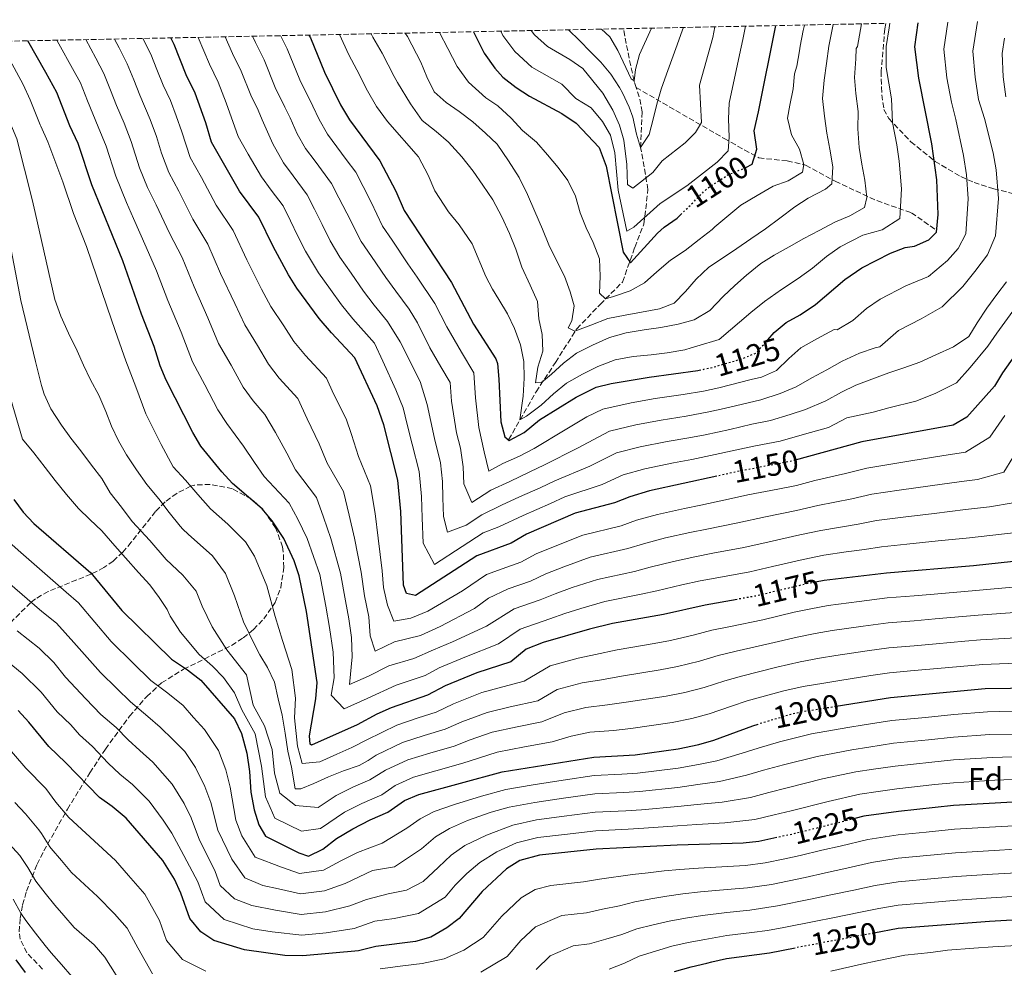
# Model space of a CAD drawing. Units: metres. Extents: x 637454 to 640895, y 4764514 to 4766896.
# Drawn here: x 639365 to 639679, y 4766571 to 4766873 of the extents above; entities that cross this region are included whole.
import ezdxf
from ezdxf.enums import TextEntityAlignment as Align

# ---------------------------------------------------------------- set-up
doc = ezdxf.new("R2010")
doc.units = ezdxf.units.M
doc.header["$MEASUREMENT"] = 0
doc.linetypes.add('DGN Style 3', pattern=[2.435891, 1.739922, -0.695969])
doc.linetypes.add('DGN Style 5', pattern=[1.217945, 0.521977, -0.695969])
for name, color, linetype, lineweight in [('Barranco lineal', 142, 'DGN Style 3', 13), ('Cota de curva de nivel directora', 7, 'Continuous', 0), ('Curva de nivel directora', 30, 'Continuous', 30), ('Curva de nivel directora no vista', 30, 'DGN Style 5', 30), ('Curva de nivel intermedia', 30, 'Continuous', 0), ('Etiqueta de zona arbolada', 92, 'Continuous', 0), ('Zona arbolada', 92, 'DGN Style 3', 0)]:
    doc.layers.add(name, color=color, linetype=linetype, lineweight=lineweight)
doc.styles.add('Style-Arial', font='arial.ttf')

msp = doc.modelspace()

# ---------------------------------------------------------------- linework, layer by layer
at = {"layer": 'Barranco lineal', "color": 142, "linetype": 'DGN Style 3', "lineweight": 13}
for points in [[(639561.59, 4766851.24, 1081.37), (639560.98, 4766853.08, 1080.08), (639560.9, 4766853.43, 1080), (639559.87, 4766858.18, 1078.8), (639558.89, 4766862.92, 1077.54), (639557.97, 4766867.65, 1076.23), (639557.55, 4766869.98, 1075.57)], [(639520.98, 4766739.14, 1125), (639529.73, 4766754.36, 1117.24), (639535.88, 4766763.75, 1115), (639542.68, 4766774.44, 1110), (639550.13, 4766782.21, 1106.36), (639557.25, 4766789.34, 1104.09), (639561.14, 4766800.35, 1100), (639564.05, 4766807.8, 1096.1), (639565.35, 4766818.81, 1091.79), (639563, 4766832.17, 1085), (639563.21, 4766836.93, 1083.48), (639563.42, 4766841.69, 1081.96), (639563.5, 4766843.49, 1081.39), (639562.58, 4766848.28, 1080.61), (639561.59, 4766851.24, 1081.37)], [(639561.59, 4766851.24, 1081.37), (639589.64, 4766835, 1094.3), (639600.65, 4766828.85, 1100.56), (639609.71, 4766827.87, 1104.06), (639615.54, 4766826.58, 1105.31), (639624.93, 4766821.4, 1110.49), (639638.21, 4766815.24, 1116.5), (639649.22, 4766811.36, 1121.49), (639656.67, 4766806.18, 1124.74)]]:
    msp.add_polyline3d(points, dxfattribs=at)
at = {"layer": 'Curva de nivel directora', "color": 30, "linetype": 'Continuous', "lineweight": 30, "flags": 128}
for points, elevation in [([(639698.54, 4766872.85), (639696.57, 4766860.59), (639696.33, 4766854.92), (639696.62, 4766849.92), (639702.9, 4766834.78), (639704.62, 4766829.73), (639705.67, 4766823.9), (639706.15, 4766816.1), (639705.9, 4766811.12), (639704.09, 4766802.29), (639700.14, 4766791.57), (639697.82, 4766787.07), (639695.02, 4766782.93), (639687.62, 4766773.79), (639678.25, 4766760.45), (639675.64, 4766756.19), (639666.89, 4766746.31), (639662.54, 4766743.81), (639633.45, 4766738.45), (639612.24, 4766732.65)], 1150), ([(639596.48, 4766825.81), (639598.56, 4766826.9), (639600.05, 4766831.68), (639599.18, 4766837.49), (639600.48, 4766843.52), (639606.03, 4766870.97)], 1100), ([(639603.46, 4766770.97), (639605.48, 4766773.29), (639609.34, 4766776.48), (639613.75, 4766778.87), (639618.73, 4766782.18), (639628.05, 4766790.12), (639633.47, 4766793.89), (639642.52, 4766798.54), (639647.18, 4766800.33), (639650.17, 4766800.72), (639654.74, 4766802.75), (639657.21, 4766805.23), (639657.77, 4766810.78), (639657.26, 4766821.85), (639655.76, 4766833.33), (639651.54, 4766854.24), (639650.3, 4766864.24), (639651.39, 4766871.89)], 1125), ([(639587.22, 4766727.52), (639565.79, 4766722.83), (639559.61, 4766721), (639554.66, 4766719.04), (639542.19, 4766715.79), (639526.69, 4766709.07), (639521.76, 4766706.21), (639510.82, 4766702.18), (639491.39, 4766689.49), (639488.45, 4766690.15), (639487.47, 4766692.81), (639486.62, 4766716.29), (639485.67, 4766726.25), (639481.28, 4766743.82), (639479.15, 4766749.96), (639472.06, 4766765.22), (639464.59, 4766773.12), (639460.7, 4766777.69), (639453.6, 4766787.38), (639450.9, 4766791.59), (639446.01, 4766800.68), (639441.47, 4766809.97), (639435.33, 4766818.22), (639426.37, 4766833.81), (639424.62, 4766840.04), (639421.21, 4766849.46), (639418.37, 4766855.26), (639414.49, 4766864.91), (639413.46, 4766867.06)], 1150), ([(639457.41, 4766867.95), (639457.86, 4766867.1), (639462.4, 4766856.11), (639467.51, 4766845.71), (639470.3, 4766841), (639480.01, 4766827.87), (639485.07, 4766818.25), (639487.7, 4766812.06), (639502.76, 4766789.16), (639509.78, 4766775.91), (639516.88, 4766764.91), (639517.4, 4766763.43), (639517.89, 4766758.46), (639518.5, 4766744.84), (639519.8, 4766740), (639521.2, 4766738.9), (639525.9, 4766741.43), (639530.85, 4766745.46), (639542.44, 4766752.72), (639548.81, 4766755.84), (639553.68, 4766756.99), (639565.71, 4766759.04), (639581.26, 4766761.19), (639581.68, 4766761.28)], 1125), ([(639509.82, 4766869.01), (639513.16, 4766862.22), (639516.61, 4766857.41), (639519.14, 4766854.59), (639523.42, 4766851.26), (639527.63, 4766848.55), (639537.91, 4766843.03), (639542.46, 4766839.87), (639549.76, 4766832.16), (639552.01, 4766826.25), (639557.48, 4766798.84), (639559.76, 4766795.47), (639568.36, 4766804.89), (639570.5, 4766806.85), (639574.64, 4766809.66), (639575.79, 4766810.79)], 1100), ([(639593.73, 4766688.31), (639583.55, 4766686.51), (639570.25, 4766683.53), (639554.03, 4766680.6), (639546.75, 4766678.86), (639531.97, 4766674.54), (639526.62, 4766672.44), (639521.64, 4766668.46), (639510.9, 4766664.96), (639500.78, 4766660.74), (639495.11, 4766657.78), (639483.64, 4766653.81), (639479.08, 4766651.76), (639472.81, 4766648.36), (639458.22, 4766641.87), (639457.81, 4766642.18), (639457.58, 4766644.87), (639459.66, 4766656.62), (639460.01, 4766661.87), (639456.68, 4766684.46), (639454.26, 4766695.82), (639452.72, 4766700.57), (639449.38, 4766707.64), (639445.75, 4766713.28), (639442.51, 4766717.12), (639433.08, 4766725.22), (639429.72, 4766728.93), (639422.99, 4766737.05), (639420.4, 4766741.39), (639412.01, 4766758.07), (639410.08, 4766762.68), (639408.14, 4766768.8), (639404.06, 4766779.15), (639398.19, 4766796.03), (639388.28, 4766820.31), (639383.98, 4766833.43), (639381.34, 4766839.11), (639377.2, 4766849.66), (639373.61, 4766856), (639367.88, 4766866.13)], 1175), ([(639363.44, 4766720.09), (639366.47, 4766716.11), (639369.88, 4766712.49), (639387.98, 4766696.73), (639397.84, 4766684.77), (639413.62, 4766669.27), (639418.75, 4766665.84), (639422.98, 4766662.54), (639433.71, 4766650.24), (639435.96, 4766645.59), (639437.59, 4766639.36), (639438.45, 4766633.47), (639438.91, 4766626.91), (639439.97, 4766621.27), (639441.48, 4766616.5), (639443.62, 4766612.9), (639454.2, 4766607.63), (639457.23, 4766606.54), (639461.8, 4766608.78), (639466.18, 4766612.22), (639471.4, 4766615.24), (639476.92, 4766618.11), (639482.58, 4766620.53), (639487.83, 4766624.27), (639492.45, 4766626.18), (639518.92, 4766633.38), (639548.06, 4766638.11), (639561.31, 4766638.82), (639575.01, 4766640.7), (639581.56, 4766642.09), (639586.36, 4766643.48), (639598.7, 4766648.05), (639600.38, 4766648.55)], 1200), ([(639681.72, 4766700.38), (639668.97, 4766698.95), (639641.27, 4766696.7), (639621.45, 4766694.29), (639618.7, 4766693.78)], 1175), ([(639721.23, 4766660.48), (639672.67, 4766659.79), (639642.52, 4766656.93), (639625.29, 4766654.2)], 1200), ([(639840.4, 4766662.45), (639833.14, 4766647.72), (639829.35, 4766636.85), (639825.58, 4766627.24), (639819.8, 4766618.08), (639809.44, 4766604.16), (639806.09, 4766600.45), (639801.47, 4766596.11), (639794.09, 4766588.23), (639789.85, 4766585.59), (639784.73, 4766584.11), (639779.75, 4766583.55), (639762.06, 4766583.84), (639756.07, 4766583.98), (639738.38, 4766585.6), (639719.68, 4766586.87), (639708.2, 4766587.13), (639688.36, 4766586.57), (639674.09, 4766585.8), (639644.97, 4766583.5), (639637.26, 4766582.05)], 1250), ([(639606.35, 4766612.48), (639600.68, 4766611.25), (639595.7, 4766610.72), (639574.66, 4766610.1), (639548.87, 4766608.81), (639530.82, 4766606.87), (639524.59, 4766605.17), (639520.36, 4766602.5), (639512.61, 4766595.26), (639505.28, 4766586.71), (639501.26, 4766583.75), (639496.19, 4766580.8), (639491.37, 4766579.43), (639478.69, 4766577.83), (639473.2, 4766576.38), (639455.45, 4766574.83), (639449.69, 4766574.91), (639436.95, 4766576.76), (639427.12, 4766579.73), (639422.98, 4766582.51), (639419.53, 4766586.74), (639416.67, 4766594.74), (639414.59, 4766599.28), (639410.94, 4766605.18), (639399.2, 4766618.65), (639394.81, 4766622.32), (639390.71, 4766625.2), (639380.05, 4766636.27), (639374.56, 4766641.44), (639368.27, 4766649.23), (639364.88, 4766652.91)], 1225), ([(639681.51, 4766623.74), (639662.59, 4766622.72), (639645.06, 4766620.79), (639634.1, 4766619.24), (639631.19, 4766618.5)], 1225), ([(639573.79, 4766569.88), (639579.06, 4766571.33), (639584.11, 4766572.51), (639585.63, 4766572.93), (639590.33, 4766573.99), (639604.04, 4766575.82), (639612.16, 4766577.34)], 1250), ([(639364.12, 4766573.52), (639367.12, 4766569.52)], 1250)]:
    msp.add_lwpolyline(points, dxfattribs=dict(at, elevation=elevation))
at = {"layer": 'Curva de nivel directora no vista', "color": 30, "linetype": 'DGN Style 5', "lineweight": 30, "flags": 128}
for points, elevation in [([(639575.79, 4766810.79), (639584.27, 4766819.22), (639591.03, 4766823.6), (639595.83, 4766825.48), (639596.48, 4766825.81)], 1100), ([(639581.68, 4766761.28), (639586.15, 4766762.24), (639595.13, 4766764.88), (639599.77, 4766766.73), (639603.46, 4766770.97)], 1125), ([(639612.24, 4766732.65), (639610.49, 4766732.17), (639594.9, 4766729.2), (639587.22, 4766727.52)], 1150), ([(639618.7, 4766693.78), (639615.75, 4766693.22), (639599.73, 4766689.37), (639593.73, 4766688.31)], 1175), ([(639625.29, 4766654.2), (639615.71, 4766652.68), (639610.81, 4766651.66), (639600.38, 4766648.55)], 1200), ([(639631.19, 4766618.5), (639612.12, 4766613.72), (639606.35, 4766612.48)], 1225), ([(639637.26, 4766582.05), (639612.16, 4766577.34)], 1250)]:
    msp.add_lwpolyline(points, dxfattribs=dict(at, elevation=elevation))
at = {"layer": 'Curva de nivel intermedia', "color": 30, "linetype": 'Continuous', "lineweight": 0, "flags": 128}
for points, elevation in [([(639439.45, 4766867.58), (639440.41, 4766865.54), (639443.2, 4766860.04), (639446.71, 4766851.27), (639449.78, 4766845.03), (639451.4, 4766841.61), (639453.65, 4766836.48), (639456.31, 4766831.89), (639459.36, 4766827.78), (639464.59, 4766820.71), (639466.92, 4766816.14), (639469.44, 4766811.22), (639474.06, 4766802.19), (639477.37, 4766797.42), (639481.85, 4766790.79), (639485.05, 4766786.46), (639489.29, 4766780.68), (639492, 4766776.38), (639495.89, 4766768.4), (639499.39, 4766762.35), (639502.33, 4766757.38), (639502.76, 4766751.4), (639504.39, 4766741.28), (639505.66, 4766736.44), (639506.53, 4766730.52), (639506.72, 4766725.12), (639509.28, 4766719.13), (639515.37, 4766723.12), (639521.42, 4766725.82), (639527.76, 4766728.86), (639532.42, 4766731.17), (639542.91, 4766736.48), (639553.13, 4766741.9), (639561.48, 4766743.83), (639569.57, 4766745.4), (639577.47, 4766746.64), (639584.76, 4766747.96), (639589.65, 4766749.02), (639601.27, 4766751.79), (639607.46, 4766753.84), (639612.55, 4766755.99), (639617.55, 4766758.88), (639622.33, 4766761.43), (639627.22, 4766764.14), (639632.64, 4766766.68), (639637.68, 4766768.38), (639639.16, 4766768.72), (639645.1, 4766773.86), (639652.27, 4766777.64), (639659.03, 4766781.41), (639665.59, 4766787.89), (639669.37, 4766792.65), (639673.45, 4766797.96), (639675.96, 4766804.05), (639676.98, 4766815.91), (639676.2, 4766825), (639675.21, 4766830.5), (639672.46, 4766841.4), (639670.6, 4766847.4), (639669.46, 4766854.51), (639668.81, 4766862.78), (639670.22, 4766872.27)], 1135), ([(639448.37, 4766867.77), (639450.53, 4766863.57), (639454.56, 4766853.69), (639458.64, 4766845.37), (639460.62, 4766841.07), (639463.31, 4766836.45), (639466.32, 4766832.38), (639469.29, 4766828.36), (639472.3, 4766824.29), (639474.63, 4766819.79), (639477.26, 4766814.73), (639480.88, 4766807.12), (639483.91, 4766802.65), (639488.9, 4766795.16), (639491.87, 4766790.9), (639497.53, 4766782.47), (639501.28, 4766775.1), (639505.94, 4766767.03), (639509.87, 4766760.4), (639510.44, 4766752.43), (639511.45, 4766743.06), (639513.16, 4766735.26), (639514.65, 4766729.15), (639519.12, 4766731.55), (639524.48, 4766733.88), (639529.16, 4766736.3), (639539, 4766742.3), (639545.87, 4766746.38), (639550.97, 4766748.87), (639560.04, 4766750.83), (639567.64, 4766752.22), (639576.54, 4766753.52), (639583.01, 4766754.58), (639587.9, 4766755.63), (639598.2, 4766758.34), (639601.51, 4766759.04), (639606.27, 4766761.18), (639610.19, 4766765.02), (639613.97, 4766768.4), (639619.15, 4766771.3), (639624.67, 4766774.18), (639625.53, 4766774.14), (639630.54, 4766777.1), (639634.95, 4766780.86), (639639.29, 4766783.87), (639647.39, 4766788.09), (639654.6, 4766791.07), (639660.74, 4766796.14), (639664.14, 4766799.99), (639666.58, 4766804.64), (639667.26, 4766815.84), (639666.73, 4766823.42), (639665.78, 4766829.66), (639663.36, 4766841.11), (639661.93, 4766846.56), (639660.5, 4766854.37), (639659.55, 4766863.51), (639660.8, 4766872.08)], 1130), ([(639467.13, 4766868.15), (639470.08, 4766861.68), (639472.66, 4766856.92), (639476.05, 4766850.22), (639478.87, 4766845.25), (639482.42, 4766840.45), (639492.26, 4766829.22), (639495.34, 4766823.36), (639497.45, 4766818.41), (639501.85, 4766811.72), (639505.25, 4766807.59), (639509.35, 4766801.53), (639513.7, 4766791.09), (639515.84, 4766787.05), (639517.82, 4766783.75), (639520.59, 4766779.16), (639522.81, 4766774.52), (639524.81, 4766769.31), (639525.81, 4766763.98), (639525.91, 4766758.71), (639525.65, 4766752.97), (639524.51, 4766745.49), (639526.68, 4766746.61), (639531.39, 4766750.17), (639535.24, 4766753.74), (639539.36, 4766757.13), (639544.47, 4766759.99), (639549.4, 4766762.47), (639554.88, 4766764.53), (639560.64, 4766765.58), (639566.35, 4766766.17), (639571.5, 4766766.83), (639577.12, 4766767.73), (639579.12, 4766768.39), (639580.87, 4766768.89), (639588.06, 4766771), (639598.05, 4766779.61), (639602.4, 4766783.11), (639607.85, 4766786.94), (639613.19, 4766790.46), (639617.74, 4766793.72), (639622.16, 4766797.48), (639626.49, 4766800.49), (639633.73, 4766804.21), (639639.85, 4766805.96), (639645.48, 4766809.56), (639646.04, 4766818.96), (639645.3, 4766827.78), (639644.62, 4766833), (639643.24, 4766840.1), (639642.88, 4766847.63), (639641.16, 4766857.68), (639641.19, 4766864.3), (639642.15, 4766870.22), (639642.39, 4766871.71)], 1120), ([(639477.21, 4766868.35), (639477.77, 4766867.25), (639480.71, 4766862.21), (639484.59, 4766854.72), (639485.58, 4766852.9), (639489.74, 4766846.04), (639493.43, 4766840.8), (639497.92, 4766837.28), (639501.81, 4766833.89), (639506.09, 4766829.17), (639509.68, 4766824.6), (639512.82, 4766820.14), (639515.97, 4766815.45), (639518.8, 4766810.04), (639521.22, 4766804.81), (639523.29, 4766799.82), (639525.21, 4766794.04), (639527.79, 4766788.36), (639530.17, 4766783.09), (639530.61, 4766777.64), (639531.67, 4766772.66), (639531.85, 4766767.31), (639530.29, 4766762.2), (639529.52, 4766757.2), (639531.5, 4766757.38), (639534.67, 4766760.03), (639538.41, 4766763.52), (639542.54, 4766766.65), (639547.69, 4766769.25), (639553.08, 4766771.64), (639558.38, 4766773.2), (639564.15, 4766774.13), (639569.4, 4766774.9), (639574.99, 4766775.95), (639580.03, 4766777.27), (639585.02, 4766780.32), (639589.26, 4766784.73), (639592.96, 4766788.22), (639596.75, 4766791.56), (639601.27, 4766795.23), (639605.52, 4766797.87), (639610.34, 4766800.58), (639614.97, 4766803.24), (639619.82, 4766805.79), (639624.83, 4766808.39), (639629.56, 4766810.38), (639634.26, 4766813.08), (639635.01, 4766816.29), (639634.38, 4766821.8), (639633.43, 4766826.86), (639632.55, 4766832.11), (639632.13, 4766838.09), (639632.21, 4766843.67), (639631.57, 4766849.3), (639631.14, 4766854.45), (639631.51, 4766860.38), (639631.63, 4766863.68), (639632.07, 4766864.35), (639633.34, 4766871.52)], 1115), ([(639624.26, 4766871.34), (639622.96, 4766864.41), (639622.22, 4766858.95), (639621.42, 4766853.57), (639620.94, 4766847.79), (639621.57, 4766842.12), (639622.24, 4766836.71), (639623.23, 4766831.58), (639624.2, 4766826.03), (639623.85, 4766820.59), (639621.85, 4766818.88), (639616.36, 4766816.08), (639612.15, 4766813.32), (639607.29, 4766809.64), (639602.76, 4766806.31), (639598.04, 4766803.05), (639593.61, 4766799.99), (639589.1, 4766796.96), (639584.74, 4766794.04), (639580.68, 4766790.2), (639577.29, 4766786.27), (639573.67, 4766782.6), (639569.05, 4766780.8), (639563.24, 4766779.75), (639558.11, 4766778.76), (639552.53, 4766777.75), (639547.2, 4766775.63), (639542.07, 4766773.66), (639539.93, 4766774.75), (639541.14, 4766776.93), (639541.87, 4766781.78), (639540.53, 4766786.19), (639538.76, 4766791.19), (639536.12, 4766796.38), (639533.79, 4766801.21), (639531.79, 4766806.19), (639529.29, 4766811.8), (639527.01, 4766817.23), (639524.33, 4766822.64), (639520.97, 4766827.96), (639517.32, 4766833.23), (639513.61, 4766836.71), (639509.63, 4766840.32), (639505.26, 4766843.66), (639501.05, 4766846.48), (639497.31, 4766849.87), (639494.9, 4766854.62), (639493.03, 4766859.35), (639488.76, 4766867.5), (639488.09, 4766868.57)], 1110), ([(639498.95, 4766868.79), (639501.66, 4766863.73), (639504.59, 4766857.97), (639508.23, 4766852.93), (639513.69, 4766848.01), (639517.59, 4766845.4), (639521.76, 4766841.46), (639525.41, 4766837.57), (639529.84, 4766833.82), (639533.41, 4766829.82), (639536.76, 4766825.82), (639539.78, 4766821.61), (639542.26, 4766816.68), (639543.78, 4766811.41), (639545.63, 4766806.6), (639547.95, 4766801.96), (639549.92, 4766796.67), (639550.1, 4766791.25), (639549.94, 4766785.78), (639551.8, 4766784.01), (639554.39, 4766784.77), (639559.69, 4766786.48), (639564.24, 4766789.13), (639568.13, 4766792.59), (639572.51, 4766796.29), (639577.2, 4766799.37), (639581.69, 4766802.84), (639585.81, 4766806.09), (639586.61, 4766806.86), (639594.95, 4766813.8), (639600.09, 4766816.92), (639605.2, 4766819.9), (639609.97, 4766821.55), (639614.56, 4766824.36), (639615, 4766826.77), (639613.61, 4766831.63), (639611.06, 4766836.19), (639609.73, 4766841.46), (639610.56, 4766845.68), (639611.55, 4766850.88), (639611.96, 4766855.65), (639612.73, 4766858.05), (639613.59, 4766862.98), (639613.84, 4766864.47), (639614.78, 4766869.38), (639615.14, 4766871.16)], 1105), ([(639518.49, 4766869.19), (639519.18, 4766867.8), (639522.93, 4766862.7), (639528.38, 4766857.78), (639537.91, 4766852.3), (639542.43, 4766847.73), (639547.28, 4766844.8), (639550.91, 4766840.46), (639553.42, 4766836.14), (639554.76, 4766830.46), (639555.83, 4766818.59), (639558.65, 4766805.55), (639560.82, 4766806.81), (639569.27, 4766814.38), (639577.68, 4766819.98), (639587.4, 4766827.51), (639590.87, 4766831.12), (639591.17, 4766835.4), (639590.99, 4766841.26), (639591.23, 4766846.26), (639594.51, 4766861.64), (639595.5, 4766866.54), (639596.35, 4766870.77)], 1095), ([(639528.19, 4766869.39), (639529.25, 4766867.98), (639533.34, 4766864.29), (639540.48, 4766860.19), (639544.63, 4766857.34), (639550.97, 4766849.41), (639554.18, 4766844.03), (639556.31, 4766839.31), (639557.71, 4766834.51), (639558.57, 4766826.75), (639558.78, 4766820.36), (639560.57, 4766819.26), (639566.92, 4766824.22), (639569.91, 4766827.87), (639577.21, 4766833.65), (639580.5, 4766836.98), (639582.42, 4766840.11), (639581.71, 4766851.96), (639585.99, 4766867.18), (639586.68, 4766870.58)], 1090), ([(639540.07, 4766869.63), (639543.51, 4766866.19), (639547.05, 4766862.66), (639550.36, 4766859.36), (639553.56, 4766855.54), (639556.25, 4766851.29), (639557.22, 4766849.54), (639559.31, 4766844.96), (639560.5, 4766841.81), (639561.74, 4766836.42), (639563, 4766832.17), (639565.68, 4766836.28), (639567.02, 4766841.14), (639568.15, 4766846), (639569.55, 4766850.77), (639571.25, 4766855.49), (639572.95, 4766860.19), (639574.65, 4766864.89), (639576.34, 4766869.6), (639576.62, 4766870.37)], 1085), ([(639550.5, 4766869.84), (639553.23, 4766867.35), (639555.75, 4766863.02), (639560.03, 4766853.97), (639560.9, 4766853.43), (639561.37, 4766856.95), (639562.6, 4766861.8), (639566.46, 4766870.17)], 1080), ([(639681.56, 4766719.06), (639674.05, 4766717.75), (639666.4, 4766716.89), (639656.48, 4766715.68), (639646.57, 4766714.47), (639638.14, 4766713.4), (639632.24, 4766712.24), (639620.36, 4766710.27), (639613.65, 4766708.8), (639603.88, 4766706.65), (639595.84, 4766704.87), (639586.03, 4766702.97), (639580.28, 4766701.88), (639573.52, 4766700.38), (639566, 4766698.52), (639561.06, 4766697.2), (639549.29, 4766694.67), (639541.25, 4766692.04), (639535.84, 4766690.1), (639531, 4766688.12), (639522.8, 4766685.26), (639513.96, 4766679.76), (639503.09, 4766674.77), (639497.02, 4766672.24), (639490.79, 4766669.48), (639482.83, 4766667.11), (639476.33, 4766663.86), (639470.31, 4766661.18), (639471.18, 4766670.03), (639470.95, 4766676.15), (639470.08, 4766682.08), (639469, 4766687.8), (639467.47, 4766696.61), (639464.4, 4766707.7), (639462.1, 4766714.49), (639459.77, 4766720.77), (639453.14, 4766729.51), (639450.34, 4766734.88), (639446.74, 4766741.46), (639443.37, 4766747.21), (639439.63, 4766751.48), (639436.52, 4766755.91), (639432.64, 4766762.88), (639428.65, 4766769.8), (639425.25, 4766777.92), (639420.84, 4766787.76), (639417.05, 4766797.14), (639413.05, 4766804.9), (639408.78, 4766813.93), (639406.06, 4766819.47), (639403.51, 4766825.71), (639400.86, 4766834.09), (639398.58, 4766839.92), (639396.15, 4766845.57), (639394.25, 4766850.37), (639392.12, 4766855.76), (639389.57, 4766860.58), (639386.34, 4766866.51)], 1165), ([(639681.49, 4766733.5), (639678.59, 4766728.83), (639670.21, 4766726.44), (639665.11, 4766725.87), (639655.23, 4766724.45), (639645.34, 4766723.04), (639636.58, 4766721.75), (639630.21, 4766720.31), (639619.42, 4766718.21), (639612.59, 4766716.59), (639602.81, 4766714.53), (639593.9, 4766712.63), (639584.1, 4766710.65), (639578.64, 4766709.56), (639570.94, 4766707.86), (639563.87, 4766706.01), (639558.93, 4766704.48), (639546.92, 4766701.71), (639538.51, 4766698.63), (639532.79, 4766696.42), (639527.92, 4766694.15), (639520.89, 4766691.66), (639514.62, 4766688.64), (639510.12, 4766685.41), (639499.19, 4766679.68), (639492.88, 4766676.81), (639484.7, 4766674.79), (639478.54, 4766671.81), (639476.94, 4766676.73), (639476.49, 4766682.79), (639475.15, 4766689.47), (639474.07, 4766697.01), (639471.91, 4766707.74), (639470.27, 4766715.09), (639468.4, 4766722.6), (639463.18, 4766731.66), (639460.66, 4766737.86), (639456.84, 4766745.81), (639453.85, 4766752.25), (639447.95, 4766758.69), (639444.58, 4766763.17), (639441.01, 4766769.16), (639436.96, 4766775.66), (639433.8, 4766782.47), (639429.23, 4766792.07), (639425.19, 4766801.42), (639420.47, 4766809.34), (639415.97, 4766818.25), (639412.83, 4766824.25), (639410.51, 4766830.31), (639408.9, 4766835.64), (639406.86, 4766841.08), (639403.56, 4766848.8), (639401.62, 4766853.67), (639399.58, 4766858.81), (639396.99, 4766863.86), (639395.49, 4766866.69)], 1160), ([(639679, 4766746.81), (639674.19, 4766739.9), (639666.38, 4766735.12), (639658.9, 4766734.03), (639649.04, 4766732.42), (639635.01, 4766730.1), (639628.18, 4766728.38), (639618.47, 4766726.15), (639612.68, 4766724.59), (639606.64, 4766723.4), (639597.13, 4766721.54), (639591.96, 4766720.38), (639582.17, 4766718.32), (639577, 4766717.24), (639568.36, 4766715.35), (639561.74, 4766713.51), (639556.79, 4766711.76), (639544.56, 4766708.75), (639535.76, 4766705.22), (639529.74, 4766702.75), (639524.84, 4766700.18), (639518.98, 4766698.07), (639513.98, 4766696.23), (639506.28, 4766691.06), (639495.29, 4766684.59), (639489.84, 4766682.36), (639484.41, 4766681.38), (639482.47, 4766686.47), (639481.1, 4766692.12), (639480.68, 4766697.41), (639479.42, 4766707.77), (639478.45, 4766715.69), (639477.04, 4766724.43), (639473.21, 4766733.81), (639470.97, 4766740.84), (639469.27, 4766745.75), (639465.26, 4766753.78), (639462.96, 4766758.73), (639456.27, 4766765.91), (639452.64, 4766770.43), (639449.38, 4766775.44), (639445.28, 4766781.52), (639442.35, 4766787.03), (639437.62, 4766796.37), (639433.33, 4766805.69), (639427.9, 4766813.78), (639423.16, 4766822.57), (639419.6, 4766829.03), (639416.94, 4766837.2), (639415.14, 4766842.23), (639413.38, 4766847.09), (639410.96, 4766852.03), (639408.99, 4766856.97), (639407.04, 4766861.86), (639404.55, 4766866.88)], 1155), ([(639681.54, 4766780.08), (639676.44, 4766773.03), (639673.55, 4766768.91), (639667.89, 4766762.1), (639663.54, 4766757.19), (639656.73, 4766753.83), (639650.61, 4766751.41), (639641.98, 4766749.31), (639637.05, 4766747.92), (639628.63, 4766746.05), (639622.86, 4766743.05), (639615.14, 4766740.94), (639607.42, 4766738.71), (639599.56, 4766737.21), (639593.15, 4766735.81), (639588.27, 4766734.74), (639579.32, 4766732.87), (639573.43, 4766731.75), (639564.35, 4766729.83), (639557.45, 4766727.97), (639550.74, 4766724.86), (639538.93, 4766720.92), (639534.32, 4766718.82), (639525.59, 4766715.03), (639517.9, 4766711.37), (639512.89, 4766709.53), (639506.19, 4766705.15), (639497.35, 4766699.37), (639493.79, 4766706.24), (639493.5, 4766714.24), (639493.26, 4766721.03), (639492.49, 4766729), (639490.29, 4766737.73), (639488.72, 4766744.02), (639487.4, 4766749.33), (639485.11, 4766755), (639480.92, 4766764.19), (639478.27, 4766769.89), (639471.41, 4766777.57), (639467.75, 4766782.06), (639464.28, 4766786.96), (639460.42, 4766792.31), (639456.36, 4766799.2), (639453.82, 4766804.19), (639451.52, 4766808.82), (639449.18, 4766813.55), (639445.44, 4766818.58), (639442.32, 4766822.78), (639438.11, 4766830.09), (639434.93, 4766835.62), (639431.03, 4766846.42), (639428.54, 4766852.98), (639425.72, 4766858.68), (639422.1, 4766867.23)], 1145), ([(639430.7, 4766867.41), (639433.07, 4766862.11), (639435.87, 4766856.51), (639438.87, 4766848.84), (639441.3, 4766844.04), (639442.5, 4766840.97), (639445.88, 4766833.29), (639449.32, 4766827.33), (639452.4, 4766823.18), (639456.89, 4766817.13), (639459.22, 4766812.48), (639461.63, 4766807.7), (639464.2, 4766802.42), (639467.24, 4766797.25), (639470.83, 4766792.19), (639474.8, 4766786.43), (639478.23, 4766782.01), (639482.41, 4766776.74), (639486.46, 4766770.28), (639492.83, 4766757.67), (639495.08, 4766750.37), (639497.34, 4766739.51), (639499.32, 4766731.75), (639499.89, 4766725.78), (639500.07, 4766720.68), (639500.29, 4766714.68), (639501.55, 4766709.65), (639507.43, 4766711.95), (639512.46, 4766715.23), (639518.72, 4766718.25), (639524.49, 4766721), (639531.04, 4766723.84), (639535.67, 4766726.04), (639546.83, 4766730.67), (639555.29, 4766734.94), (639562.91, 4766736.83), (639571.5, 4766738.57), (639578.4, 4766739.76), (639583.58, 4766740.71), (639591.4, 4766742.42), (639598.45, 4766744.13), (639604.35, 4766745.25), (639610.61, 4766747.11), (639615.46, 4766748.73), (639621.92, 4766751.49), (639626.92, 4766754.24), (639631.53, 4766756.45), (639636.63, 4766758.37), (639642.07, 4766760.38), (639646.84, 4766762), (639651.91, 4766763.78), (639657.04, 4766766.15), (639662.61, 4766768.73), (639667.44, 4766772.03), (639670.18, 4766776.39), (639673.21, 4766781.06), (639676.44, 4766785.32), (639679.52, 4766789.39)], 1140), ([(639679.28, 4766848.24), (639678.41, 4766854.65), (639678.06, 4766862.05), (639678.82, 4766866.99)], 1140), ([(639369.83, 4766734.91), (639366.24, 4766739.32), (639362.45, 4766752.38), (639349.67, 4766815.05), (639344.65, 4766837.03), (639341.4, 4766846.67), (639339.43, 4766852.29), (639337.77, 4766857.11), (639334.64, 4766865.45)], 1195), ([(639384.83, 4766735.6), (639381.63, 4766739.58), (639378.65, 4766743.75), (639375.29, 4766748.95), (639373.08, 4766753.6), (639372.28, 4766756.38), (639370.33, 4766764.01), (639365.71, 4766783.47), (639361.31, 4766806.26), (639354.53, 4766835.99), (639351.75, 4766842.7), (639349.73, 4766848.51), (639347.02, 4766854.89), (639345.16, 4766859.6), (639342.66, 4766865.62)], 1190), ([(639394.6, 4766743.42), (639392.73, 4766748.08), (639390.54, 4766753.29), (639387.87, 4766758.18), (639385.66, 4766762.82), (639383.63, 4766767.47), (639380.83, 4766773.03), (639378.45, 4766778.42), (639376.55, 4766783.78), (639370.29, 4766811.45), (639369.26, 4766815.59), (639364.41, 4766834.96), (639361.62, 4766841.49), (639358.07, 4766850.34), (639354.62, 4766857.5), (639352.56, 4766862.09), (639350.86, 4766865.78)], 1185), ([(639686.45, 4766709.98), (639677.88, 4766709.06), (639667.68, 4766707.92), (639657.74, 4766706.91), (639647.8, 4766705.9), (639639.7, 4766705.05), (639634.27, 4766704.17), (639628.43, 4766703.46), (639621.31, 4766702.33), (639614.7, 4766701.01), (639604.96, 4766698.77), (639597.78, 4766697.12), (639587.95, 4766695.3), (639581.91, 4766694.19), (639576.1, 4766692.9), (639568.13, 4766691.02), (639563.2, 4766689.92), (639551.66, 4766687.64), (639544, 4766685.45), (639538.9, 4766683.78), (639534.07, 4766682.09), (639524.71, 4766678.85), (639517.8, 4766674.11), (639507, 4766669.87), (639498.9, 4766666.49), (639494.37, 4766664.12), (639485.19, 4766660.95), (639475.94, 4766656.72), (639468.63, 4766653.47), (639464.45, 4766657.86), (639465.42, 4766663.32), (639465.12, 4766671.48), (639463.95, 4766679.4), (639462.84, 4766686.13), (639460.86, 4766696.22), (639456.89, 4766707.67), (639453.92, 4766713.89), (639451.14, 4766718.94), (639443.11, 4766727.37), (639440.03, 4766731.91), (639436.63, 4766737.12), (639431.31, 4766744.27), (639428.46, 4766748.65), (639424.27, 4766756.6), (639420.33, 4766763.93), (639416.69, 4766773.36), (639412.45, 4766783.45), (639408.91, 4766792.87), (639405.62, 4766800.47), (639401.6, 4766809.61), (639399.29, 4766814.69), (639395.9, 4766823.01), (639392.82, 4766832.54), (639390.31, 4766838.77), (639386.88, 4766847.07), (639384.66, 4766852.71), (639382.15, 4766857.29), (639377.78, 4766865.15), (639377.17, 4766866.32)], 1170), ([(639682.62, 4766692.3), (639669.71, 4766691.12), (639656.47, 4766690), (639650.09, 4766689.46), (639641.52, 4766688.75), (639632.59, 4766687.62), (639622.7, 4766686.35), (639617.15, 4766685.34), (639611.85, 4766684.18), (639601.94, 4766681.83), (639591.64, 4766679.71), (639585.64, 4766678.47), (639580.21, 4766677.03), (639572.52, 4766675.24), (639567.27, 4766674.25), (639555.49, 4766672.24), (639548.66, 4766670.8), (639543.17, 4766669.59), (639534.2, 4766667.1), (639525.93, 4766662.23), (639519.17, 4766660.51), (639512.5, 4766658.64), (639503.44, 4766655.01), (639497.94, 4766652.37), (639492.23, 4766650.54), (639485.4, 4766648.28), (639475.81, 4766643.54), (639471.11, 4766641.17), (639466.32, 4766639.06), (639460.85, 4766636.54), (639455.3, 4766636.07), (639453.77, 4766641.62), (639452.84, 4766650.63), (639453.16, 4766656.85), (639452.02, 4766665.96), (639448.99, 4766675.22), (639446.65, 4766682.83), (639443.99, 4766692.61), (639440.09, 4766702.07), (639437.18, 4766706.58), (639431.56, 4766712.25), (639426.03, 4766717.13), (639422.07, 4766721.64), (639418.07, 4766726.22), (639414.22, 4766730.52), (639410.36, 4766737.56), (639405.45, 4766747.34), (639402.35, 4766755.92), (639399.08, 4766764.2), (639396.46, 4766771.75), (639394.64, 4766776.99), (639386.6, 4766800.68), (639382.51, 4766811.13), (639379.11, 4766821.18), (639374.28, 4766833.92), (639372.02, 4766838.9), (639371.82, 4766839.42), (639368.71, 4766847.34), (639366.4, 4766852.17), (639362.22, 4766860.1)], 1180), ([(639683.53, 4766684.22), (639670.45, 4766683.29), (639656.8, 4766682.1), (639650.1, 4766681.51), (639641.77, 4766680.79), (639633.83, 4766679.75), (639623.95, 4766678.41), (639618.56, 4766677.45), (639612.82, 4766676.31), (639604.16, 4766674.29), (639593.4, 4766671.8), (639587.73, 4766670.43), (639581.75, 4766668.64), (639574.78, 4766666.95), (639569.2, 4766665.86), (639556.94, 4766663.88), (639550.58, 4766662.74), (639544.39, 4766661.72), (639536.43, 4766659.65), (639530.23, 4766656), (639521.45, 4766654.11), (639514.11, 4766652.33), (639506.1, 4766649.27), (639500.77, 4766646.97), (639494.08, 4766644.94), (639487.16, 4766642.76), (639478.82, 4766638.73), (639476.28, 4766636.99), (639473.37, 4766635.44), (639468.37, 4766633.7), (639463.64, 4766631.78), (639458.92, 4766629.68), (639454.78, 4766628.01), (639453.06, 4766628.03), (639451.83, 4766634.88), (639450.65, 4766639.97), (639449.86, 4766645.67), (639448.89, 4766651.4), (639447.63, 4766656.6), (639446.48, 4766661.96), (639444.23, 4766666.6), (639441.78, 4766670.67), (639440.15, 4766673.73), (639436.61, 4766681.19), (639433.72, 4766689.4), (639430.8, 4766696.49), (639426.68, 4766702.18), (639418.98, 4766709.04), (639417.24, 4766710.7), (639416.38, 4766711.64), (639412.91, 4766715.95), (639409.59, 4766720.33), (639405.8, 4766724.92), (639402.47, 4766729.53), (639399.36, 4766734.37), (639396.78, 4766738.74), (639394.6, 4766743.42)], 1185), ([(639685.33, 4766668.06), (639671.93, 4766667.62), (639657.47, 4766666.29), (639650.12, 4766665.61), (639642.27, 4766664.88), (639636.33, 4766664.02), (639626.45, 4766662.52), (639621.36, 4766661.68), (639614.74, 4766660.56), (639608.59, 4766659.2), (639596.93, 4766655.96), (639591.91, 4766654.35), (639584.82, 4766651.87), (639579.3, 4766650.37), (639573.07, 4766649.09), (639559.86, 4766647.17), (639554.41, 4766646.61), (639546.83, 4766645.98), (639540.89, 4766644.76), (639534.88, 4766642.9), (639526.03, 4766641.31), (639517.32, 4766639.7), (639511.43, 4766637.8), (639506.44, 4766636.16), (639497.78, 4766633.74), (639490.68, 4766631.71), (639484.82, 4766629.09), (639480.63, 4766626.1), (639474.27, 4766623.35), (639468.76, 4766620.56), (639461.08, 4766615.4), (639455, 4766614.48), (639446.54, 4766618.69), (639443.54, 4766625.45), (639442.33, 4766635.21), (639440.28, 4766645.45), (639436.03, 4766653.16), (639433.71, 4766658.59), (639430.24, 4766663.39), (639426.71, 4766667.03), (639422.46, 4766670.76), (639416.53, 4766677.91), (639413.19, 4766682.99), (639412.26, 4766685.05), (639409.78, 4766688.9), (639406.8, 4766692.92), (639403.19, 4766696.85), (639399, 4766701.58), (639395.65, 4766705.4), (639391.45, 4766710.09), (639387.71, 4766713.71), (639384.03, 4766717.26), (639380.18, 4766721.74), (639376.67, 4766726.11), (639373.46, 4766730.24), (639369.83, 4766734.91)], 1195), ([(639684.43, 4766676.14), (639671.19, 4766675.45), (639666.21, 4766675.01), (639657.14, 4766674.19), (639650.11, 4766673.56), (639642.02, 4766672.84), (639635.08, 4766671.89), (639625.2, 4766670.47), (639619.96, 4766669.57), (639613.78, 4766668.43), (639606.38, 4766666.74), (639595.17, 4766663.88), (639589.82, 4766662.39), (639583.28, 4766660.26), (639577.04, 4766658.66), (639571.14, 4766657.47), (639558.4, 4766655.53), (639552.49, 4766654.68), (639545.61, 4766653.85), (639538.66, 4766652.2), (639531.57, 4766649.29), (639523.74, 4766647.71), (639515.71, 4766646.01), (639508.77, 4766643.54), (639503.61, 4766641.57), (639495.93, 4766639.34), (639488.92, 4766637.23), (639481.82, 4766633.91), (639476.85, 4766630.85), (639471.62, 4766628.58), (639466.12, 4766625.89), (639460.37, 4766622.02), (639453.12, 4766622.66), (639448.18, 4766626.65), (639446.47, 4766633.02), (639445.68, 4766640.49), (639443.26, 4766648.09), (639439.66, 4766654.58), (639437.5, 4766664.25), (639431.3, 4766672.24), (639426.57, 4766679.55), (639423.46, 4766686.19), (639421.5, 4766690.92), (639417.24, 4766696.02), (639411.94, 4766700.95), (639406.78, 4766707.06), (639401.14, 4766713.12), (639397.7, 4766717.68), (639394.14, 4766722.25), (639391.45, 4766726.76), (639388.24, 4766731.04), (639384.83, 4766735.6)], 1190), ([(639358.15, 4766709.8), (639365.69, 4766703.21), (639380.17, 4766690.6), (639384.04, 4766687.23), (639394.47, 4766674.88), (639401.38, 4766668.08), (639407.09, 4766662.48), (639412.45, 4766658.43), (639417.34, 4766654.49), (639420.67, 4766650.68), (639424.18, 4766646.93), (639428.61, 4766640.2), (639430.94, 4766634.03), (639432.29, 4766628.57), (639434.16, 4766618.05), (639436.1, 4766613.06), (639440.32, 4766606.27), (639448.73, 4766603.02), (639454.45, 4766601.07), (639462.09, 4766602.13), (639467.58, 4766605.05), (639472.85, 4766607.75), (639480.77, 4766610.65), (639488.59, 4766615.48), (639492.78, 4766618.47), (639497.3, 4766620.76), (639503.77, 4766623.01), (639512.34, 4766625.64), (639520.06, 4766627.74), (639528.82, 4766629.3), (639538.33, 4766630.75), (639548.22, 4766632.25), (639556.99, 4766632.71), (639561.98, 4766632.97), (639574.94, 4766634.58), (639581.39, 4766635.72), (639587.23, 4766636.9), (639595.34, 4766639.3), (639600.4, 4766640.97), (639607.24, 4766642.93), (639617.44, 4766645.51), (639628.98, 4766647.51), (639634.13, 4766648.31), (639643.03, 4766649.7), (639653.73, 4766650.75), (639662.69, 4766651.62), (639673.44, 4766652.53), (639681.29, 4766652.68)], 1205), ([(639361.5, 4766693.93), (639372.37, 4766684.47), (639377.05, 4766680.72), (639382.61, 4766674.61), (639391.09, 4766664.99), (639396.28, 4766659.89), (639400.56, 4766655.69), (639406.15, 4766651.03), (639410.07, 4766647.6), (639414.21, 4766643.59), (639417.93, 4766639.86), (639421.25, 4766634.81), (639424.3, 4766628.7), (639426.13, 4766623.66), (639428.36, 4766614.83), (639432.84, 4766605.64), (639437.02, 4766599.63), (639442.7, 4766597.2), (639447.73, 4766596.17), (639454.7, 4766594.51), (639462.37, 4766595.47), (639468.99, 4766597.88), (639477.63, 4766602), (639484.62, 4766603.19), (639493.29, 4766608.9), (639497.74, 4766612.67), (639502.15, 4766615.34), (639507.92, 4766617.88), (639515.4, 4766620.52), (639521.19, 4766622.1), (639529.32, 4766623.69), (639538.48, 4766625), (639548.38, 4766626.39), (639557.66, 4766626.87), (639562.66, 4766627.13), (639574.87, 4766628.46), (639581.22, 4766629.36), (639588.1, 4766630.32), (639596.67, 4766632.29), (639602.11, 4766633.89), (639608.46, 4766635.63), (639619.18, 4766638.33), (639630.26, 4766640.44), (639635.63, 4766641.25), (639643.53, 4766642.48), (639654.7, 4766643.61), (639662.66, 4766644.39), (639674.21, 4766645.26), (639681.35, 4766645.44)], 1210), ([(639364.56, 4766678.34), (639371.58, 4766672.72), (639376.15, 4766668.23), (639379.93, 4766663.55), (639386.43, 4766656.66), (639391.17, 4766651.7), (639396.08, 4766647.53), (639399.85, 4766643.62), (639403.62, 4766640.14), (639407.74, 4766636.5), (639413.9, 4766629.43), (639417.65, 4766623.37), (639419.97, 4766618.76), (639422.55, 4766611.62), (639427.45, 4766602), (639429.17, 4766597.21), (639433.72, 4766593), (639439.19, 4766590.87), (639446.73, 4766589.32), (639454.95, 4766587.95), (639462.66, 4766588.82), (639470.39, 4766590.71), (639475.77, 4766592.79), (639482.61, 4766594.52), (639488.48, 4766595.72), (639493.79, 4766598.46), (639498.65, 4766603.09), (639502.7, 4766606.86), (639507, 4766609.92), (639513.99, 4766613.28), (639522.32, 4766616.45), (639529.82, 4766618.08), (639538.63, 4766619.25), (639548.55, 4766620.53), (639558.33, 4766621.03), (639563.33, 4766621.29), (639574.8, 4766622.34), (639581.05, 4766623), (639588.97, 4766623.74), (639598.01, 4766625.28), (639603.82, 4766626.82), (639609.68, 4766628.33), (639620.92, 4766631.15), (639631.54, 4766633.37), (639637.12, 4766634.2), (639644.04, 4766635.25), (639655.67, 4766636.46), (639662.64, 4766637.17), (639674.98, 4766638), (639681.4, 4766638.21)], 1215), ([(639354.07, 4766674.59), (639366.12, 4766664.71), (639372.21, 4766658.73), (639377.24, 4766652.49), (639381.64, 4766648.36), (639384.34, 4766645.21), (639388.52, 4766641.43), (639393.54, 4766636.21), (639397.16, 4766632.67), (639401.27, 4766629.41), (639406.55, 4766624.04), (639411.01, 4766618.05), (639413.81, 4766613.85), (639416.75, 4766608.4), (639422.06, 4766598.37), (639424.35, 4766591.97), (639430.42, 4766586.37), (639439.51, 4766583.38), (639445.74, 4766582.48), (639455.2, 4766581.39), (639462.95, 4766582.16), (639471.8, 4766583.55), (639478.34, 4766585.89), (639484.51, 4766586.66), (639492.33, 4766588.26), (639500.74, 4766593.48), (639504, 4766597.27), (639507.65, 4766601.06), (639511.85, 4766604.5), (639517.18, 4766607.89), (639523.45, 4766610.81), (639530.32, 4766612.47), (639538.78, 4766613.49), (639548.71, 4766614.67), (639559.01, 4766615.19), (639564, 4766615.44), (639574.73, 4766616.22), (639580.88, 4766616.64), (639589.84, 4766617.15), (639599.34, 4766618.26), (639605.53, 4766619.74), (639610.9, 4766621.02), (639622.66, 4766623.98), (639632.82, 4766626.31), (639638.61, 4766627.14), (639644.55, 4766628.02), (639656.65, 4766629.32), (639662.61, 4766629.94), (639675.75, 4766630.73), (639681.46, 4766630.98)], 1220), ([(639360.02, 4766642.96), (639367.28, 4766634.56), (639373.61, 4766628.13), (639376.86, 4766623.72), (639380.93, 4766618.81), (639395.83, 4766605.19), (639399.97, 4766600.45), (639405.22, 4766594.42), (639409.81, 4766586.07), (639412.1, 4766579.67), (639417.12, 4766573.63), (639424.62, 4766569.95)], 1230), ([(639363.75, 4766623.65), (639367.16, 4766619.99), (639368.25, 4766618.78), (639371.45, 4766614.94), (639372.23, 4766613.81), (639374.88, 4766609.57), (639375.37, 4766608.99), (639378.59, 4766605.17), (639381.82, 4766601.35), (639390.11, 4766593.71), (639395.56, 4766588.18), (639399.51, 4766583.66), (639402.95, 4766577.39), (639407.58, 4766569.1)], 1235), ([(639480.09, 4766570.72), (639487.31, 4766571.64), (639493.43, 4766572.39), (639500.48, 4766573.84), (639506.69, 4766576.66), (639512.9, 4766580.66), (639518.77, 4766587.49), (639524.96, 4766593.28), (639529.41, 4766595.9), (639534.4, 4766597.26), (639544.86, 4766598.38), (639549.9, 4766599.25), (639560.39, 4766600.69), (639565.45, 4766601.29), (639570.49, 4766601.86), (639575.54, 4766602.35), (639581.39, 4766602.72), (639590.63, 4766603.25), (639596.38, 4766603.61), (639602.65, 4766604.41), (639608.89, 4766605.73), (639613.78, 4766606.76), (639620.7, 4766608.43), (639626.55, 4766609.77), (639635.29, 4766611.9), (639645.04, 4766613.33), (639653.94, 4766614.22), (639662.89, 4766615.17), (639676.03, 4766615.94), (639681.88, 4766616.25)], 1230), ([(639361.99, 4766610.46), (639365.36, 4766606.77), (639367.92, 4766602.92), (639370.49, 4766598.62), (639373.4, 4766594.77), (639376.56, 4766590.9), (639379.41, 4766587.65), (639382.7, 4766583.89), (639389.09, 4766578.28), (639392.48, 4766574.41), (639396.09, 4766568.72)], 1240), ([(639636.48, 4766604.57), (639645.02, 4766605.87), (639655.24, 4766606.82), (639663.2, 4766607.63), (639675.54, 4766608.4), (639682.25, 4766608.76)], 1235), ([(639512.12, 4766569.57), (639520.52, 4766574.6), (639524.92, 4766579.72), (639529.57, 4766584.07), (639537.97, 4766587.66), (639545.82, 4766588.5), (639550.92, 4766589.7), (639556.26, 4766590.79), (639561.11, 4766592.03), (639566.23, 4766592.97), (639571.32, 4766593.86), (639576.42, 4766594.59), (639582.07, 4766595.17), (639590.55, 4766595.94), (639597.06, 4766596.49), (639604.63, 4766597.57), (639615.43, 4766599.79), (639621.86, 4766601.28), (639628.7, 4766602.74), (639636.48, 4766604.57)], 1235), ([(639630.84, 4766595.71), (639637.67, 4766597.24), (639645, 4766598.41), (639656.54, 4766599.42), (639663.51, 4766600.09), (639675.06, 4766600.87), (639682.63, 4766601.27)], 1240), ([(639529.77, 4766570.44), (639534.18, 4766574.85), (639541.55, 4766578.05), (639546.78, 4766578.61), (639551.94, 4766580.14), (639557.05, 4766581.63), (639561.82, 4766583.37), (639567.01, 4766584.66), (639572.14, 4766585.87), (639577.3, 4766586.84), (639582.75, 4766587.61), (639590.48, 4766588.62), (639597.73, 4766589.38), (639606.61, 4766590.73), (639617.09, 4766592.82), (639623.01, 4766594.12), (639630.84, 4766595.71)], 1240), ([(639608.59, 4766583.88), (639618.74, 4766585.85), (639624.16, 4766586.96), (639632.99, 4766588.68), (639638.86, 4766589.91), (639644.99, 4766590.96), (639657.84, 4766592.02), (639663.81, 4766592.55), (639674.57, 4766593.33), (639683, 4766593.79)], 1245), ([(639363.27, 4766592.81), (639365.74, 4766588.44), (639367.31, 4766586.07), (639370.31, 4766582.07), (639373.4, 4766578.14), (639375.39, 4766575.78), (639378.69, 4766572.02), (639381.98, 4766568.26)], 1245), ([(639552.96, 4766570.59), (639557.84, 4766572.48), (639562.54, 4766574.72), (639567.79, 4766576.34), (639572.97, 4766577.88), (639578.18, 4766579.08), (639583.43, 4766580.06), (639590.4, 4766581.31), (639598.41, 4766582.27), (639603.37, 4766582.9), (639608.59, 4766583.88)], 1245), ([(639623.59, 4766569.97), (639633.33, 4766572.12), (639638.31, 4766573.24), (639647.13, 4766575.01), (639655.43, 4766575.88), (639660.65, 4766576.58), (639669.13, 4766577.3), (639675.11, 4766577.7), (639688.53, 4766578.39)], 1255)]:
    msp.add_lwpolyline(points, dxfattribs=dict(at, elevation=elevation))
at = {"layer": 'Zona arbolada', "color": 92, "linetype": 'DGN Style 3', "lineweight": 0}
for points in [[(639127.41, 4766861.24, 1293.79), (639641.03, 4766871.68, 1131.9), (639640.74, 4766869.92, 1131.92), (639639.58, 4766856.42, 1132.09), (639639.67, 4766851.41, 1132.36), (639639.82, 4766848.94, 1132.73), (639640.46, 4766844.31, 1134.55), (639642.03, 4766841.37, 1136.03), (639649.07, 4766833.96, 1139.13), (639656.75, 4766827.75, 1141.99), (639664.92, 4766822.89, 1144.94), (639669.14, 4766821.01, 1146.57), (639675.4, 4766818.99, 1149.24), (639684.04, 4766816.92, 1153.48)], [(639641.03, 4766871.68, 1131.9), (639640.74, 4766869.92, 1131.92), (639639.58, 4766856.42, 1132.09), (639639.67, 4766851.41, 1132.36), (639639.82, 4766848.94, 1132.73), (639640.46, 4766844.31, 1134.55), (639642.03, 4766841.37, 1136.03), (639649.07, 4766833.96, 1139.13), (639656.75, 4766827.75, 1141.99), (639664.92, 4766822.89, 1144.94), (639669.14, 4766821.01, 1146.57), (639675.4, 4766818.99, 1149.24), (639684.04, 4766816.92, 1153.48)], [(639372.63, 4766570.62, 1254.4), (639367.63, 4766575.78, 1254.4), (639365.44, 4766580.15, 1254.4), (639365.14, 4766582.49, 1254.4), (639365.48, 4766586.79, 1253.73), (639366.27, 4766591.08, 1251.96), (639367.46, 4766595.38, 1249.47), (639370.88, 4766603.96, 1243.76), (639373.03, 4766608.24, 1241.28), (639380.51, 4766621.48, 1235.37), (639387.67, 4766633.09, 1229.85), (639392.62, 4766640.64, 1225.24), (639400.28, 4766651.11, 1217.35), (639405.78, 4766657.37, 1212.07), (639410.48, 4766661.72, 1208.02), (639417.52, 4766666.06, 1202.73), (639432.79, 4766673.64, 1192.15), (639436.47, 4766676.04, 1189.51), (639439.77, 4766678.71, 1187.03), (639443.05, 4766682.09, 1185.17), (639446.71, 4766687.34, 1184.52), (639448.45, 4766692.03, 1184.52), (639449.41, 4766698.45, 1184.52), (639449.25, 4766703.44, 1184.52), (639449.01, 4766704.98, 1184.52), (639446.82, 4766711.07, 1185.02), (639442.84, 4766716.92, 1185.02), (639439.1, 4766720.25, 1185.02), (639433.05, 4766723.54, 1185.52), (639425.96, 4766724.92, 1185.52), (639420.99, 4766724.71, 1185.81), (639419.75, 4766724.31, 1186.02), (639415.32, 4766722.05, 1187.46), (639411.65, 4766719.35, 1189.61), (639408.56, 4766716.32, 1192.28), (639400.85, 4766706.5, 1201.59), (639398.15, 4766703.36, 1204.51), (639395.08, 4766700.49, 1207.02), (639392.16, 4766698.42, 1208.65), (639388.01, 4766696.3, 1210.27), (639374.37, 4766690.82, 1214.76), (639370.37, 4766688.5, 1216.39), (639368.79, 4766687.25, 1217.19), (639362.33, 4766680.8, 1220.84)], [(639372.63, 4766570.62, 1254.4), (639367.63, 4766575.78, 1254.4), (639365.44, 4766580.15, 1254.4), (639365.14, 4766582.49, 1254.4), (639365.48, 4766586.79, 1253.73), (639366.27, 4766591.08, 1251.96), (639367.46, 4766595.38, 1249.47), (639370.88, 4766603.96, 1243.76), (639373.03, 4766608.24, 1241.28), (639380.51, 4766621.48, 1235.37), (639387.67, 4766633.09, 1229.85), (639392.62, 4766640.64, 1225.24), (639400.28, 4766651.11, 1217.35), (639405.78, 4766657.37, 1212.07), (639410.48, 4766661.72, 1208.02), (639417.52, 4766666.06, 1202.73), (639432.79, 4766673.64, 1192.15), (639436.47, 4766676.04, 1189.51), (639439.77, 4766678.71, 1187.03), (639443.05, 4766682.09, 1185.17), (639446.71, 4766687.34, 1184.52), (639448.45, 4766692.03, 1184.52), (639449.41, 4766698.45, 1184.52), (639449.25, 4766703.44, 1184.52), (639449.01, 4766704.98, 1184.52), (639446.82, 4766711.07, 1185.02), (639442.84, 4766716.92, 1185.02), (639439.1, 4766720.25, 1185.02), (639433.05, 4766723.54, 1185.52), (639425.96, 4766724.92, 1185.52), (639420.99, 4766724.71, 1185.81), (639419.75, 4766724.31, 1186.02), (639415.32, 4766722.05, 1187.46), (639411.65, 4766719.35, 1189.61), (639408.56, 4766716.32, 1192.28), (639400.85, 4766706.5, 1201.59), (639398.15, 4766703.36, 1204.51), (639395.08, 4766700.49, 1207.02), (639392.16, 4766698.42, 1208.65), (639388.01, 4766696.3, 1210.27), (639374.37, 4766690.82, 1214.76), (639370.37, 4766688.5, 1216.39), (639368.79, 4766687.25, 1217.19), (639362.33, 4766680.8, 1220.84)]]:
    msp.add_polyline3d(points, dxfattribs=at)

# ---------------------------------------------------------------- texts
at = {"layer": 'Cota de curva de nivel directora', "color": 7, "linetype": 'Continuous', "lineweight": 0, "style": 'Style-Arial'}
for s, rotation, p in [('1100', 32.9386, (639587.44, 4766821.28, 1100)), ('1125', 16.3488, (639596.99, 4766765.43, 1125)), ('1150', 10.7965, (639602.75, 4766730.7, 1150)), ('1175', 13.5178, (639609.25, 4766691.67, 1175)), ('1200', 11.8178, (639615.7, 4766652.68, 1200)), ('1225', 14.0786, (639621.79, 4766616.15, 1225)), ('1250', 10.629, (639627.73, 4766580.26, 1250))]:
    msp.add_text(s, height=7, rotation=rotation, dxfattribs=at).set_placement(p, align=Align.MIDDLE_CENTER)
at = {"layer": 'Etiqueta de zona arbolada', "color": 92, "linetype": 'Continuous', "lineweight": 0, "style": 'Style-Arial'}
msp.add_text('Fd', height=7, dxfattribs=at).set_placement((639672.78, 4766631.14, 1219.54), align=Align.MIDDLE_CENTER)

doc.saveas('drawing.dxf')
